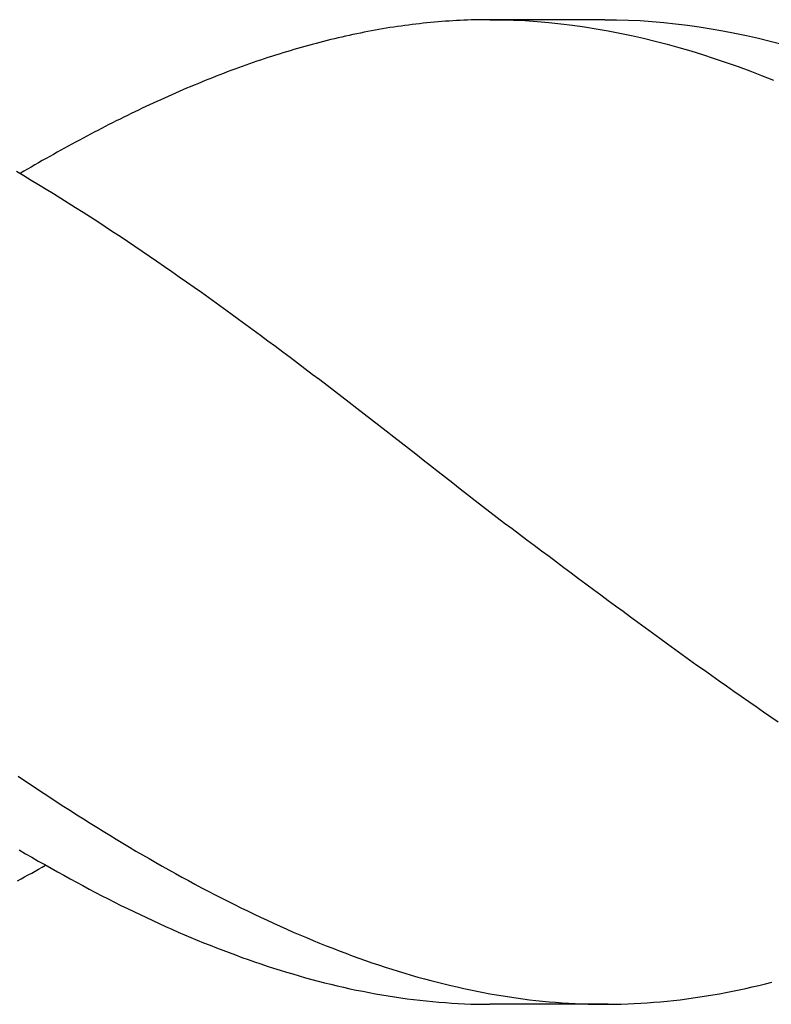
# Model space of a CAD drawing. Units: millimetres. Extents: x 0 to 420, y -1 to 297.
# Drawn here: x 41 to 43, y 192 to 196 of the extents above; entities that cross this region are included whole.
import ezdxf
from ezdxf.enums import TextEntityAlignment as Align

# ---------------------------------------------------------------- set-up
doc = ezdxf.new("R2010")
doc.units = ezdxf.units.MM
doc.layers.add('AM_0', color=7, linetype='CONTINUOUS')
doc.layers.add('AM_6', color=2, linetype='CONTINUOUS')
doc.styles.get("Standard").update_dxf_attribs({"font": 'ISOCP.SHX'})

# ---------------------------------------------------------------- blocks, each defined once
blk = doc.blocks.new('*U39')
at = {"layer": 'AM_6'}
for p, q in [((3.9302, -40.295), (3.9172, -40.2964)), ((3.943, -40.2933), (3.9302, -40.295)), ((3.956, -40.2922), (3.943, -40.2933)), ((3.9688, -40.2909), (3.956, -40.2922)), ((3.9818, -40.2895), (3.9688, -40.2909)), ((3.9946, -40.2885), (3.9818, -40.2895)), ((4.0076, -40.2874), (3.9946, -40.2885)), ((4.0206, -40.2864), (4.0076, -40.2874)), ((4.0334, -40.2857), (4.0206, -40.2864)), ((4.0464, -40.2847), (4.0334, -40.2857)), ((4.0592, -40.284), (4.0464, -40.2847)), ((4.0722, -40.2833), (4.0592, -40.284)), ((4.085, -40.2826), (4.0722, -40.2833)), ((4.098, -40.2823), (4.085, -40.2826)), ((4.1108, -40.2819), (4.098, -40.2823)), ((4.1238, -40.2816), (4.1108, -40.2819)), ((4.1366, -40.2812), (4.1238, -40.2816)), ((4.1496, -40.2809), (4.1366, -40.2812)), ((4.1626, -40.2809), (4.1496, -40.2809)), ((4.5766, -40.2809), (4.1496, -40.2809)), ((4.1754, -40.2809), (4.1626, -40.2809)), ((4.1754, -40.2809), (4.2166, -40.2812)), ((4.2166, -40.2812), (4.2579, -40.2823)), ((4.2579, -40.2823), (4.2991, -40.2843)), ((4.2991, -40.2843), (4.3403, -40.2871)), ((4.3403, -40.2871), (4.3816, -40.2909)), ((4.3816, -40.2909), (4.4228, -40.295)), ((4.4228, -40.295), (4.4643, -40.3002)), ((4.5766, -40.2809), (4.6179, -40.2812)), ((4.6179, -40.2812), (4.6591, -40.2823)), ((4.6591, -40.2823), (4.7003, -40.2843)), ((4.7003, -40.2843), (4.7416, -40.2871)), ((4.7416, -40.2871), (4.7828, -40.2909)), ((4.7828, -40.2909), (4.824, -40.295)), ((4.824, -40.295), (4.8653, -40.3002)), ((3.7108, -40.3301), (3.6977, -40.3328)), ((3.7235, -40.3277), (3.7108, -40.3301)), ((3.7366, -40.3249), (3.7235, -40.3277)), ((3.7493, -40.3225), (3.7366, -40.3249)), ((3.7624, -40.3201), (3.7493, -40.3225)), ((3.7751, -40.3177), (3.7624, -40.3201)), ((3.7882, -40.3153), (3.7751, -40.3177)), ((3.8009, -40.3132), (3.7882, -40.3153)), ((3.814, -40.3108), (3.8009, -40.3132)), ((3.8267, -40.3087), (3.814, -40.3108)), ((3.8398, -40.307), (3.8267, -40.3087)), ((3.8525, -40.305), (3.8398, -40.307)), ((3.8656, -40.3032), (3.8525, -40.305)), ((3.8786, -40.3012), (3.8656, -40.3032)), ((3.8914, -40.2995), (3.8786, -40.3012)), ((3.9044, -40.2981), (3.8914, -40.2995)), ((3.9172, -40.2964), (3.9044, -40.2981)), ((4.4643, -40.3002), (4.5055, -40.306)), ((4.5055, -40.306), (4.5467, -40.3125)), ((4.5467, -40.3125), (4.588, -40.3198)), ((4.588, -40.3198), (4.6292, -40.328)), ((4.6292, -40.328), (4.6704, -40.3366)), ((4.8653, -40.3002), (4.9065, -40.306)), ((4.9065, -40.306), (4.948, -40.3125)), ((4.948, -40.3125), (4.9892, -40.3198)), ((4.9892, -40.3198), (5.0304, -40.328)), ((5.0304, -40.328), (5.0717, -40.3366)), ((3.5687, -40.3638), (3.5557, -40.3672)), ((3.5815, -40.3603), (3.5687, -40.3638)), ((3.5945, -40.3569), (3.5815, -40.3603)), ((3.6073, -40.3538), (3.5945, -40.3569)), ((3.6203, -40.3504), (3.6073, -40.3538)), ((3.6331, -40.3473), (3.6203, -40.3504)), ((3.6461, -40.3445), (3.6331, -40.3473)), ((3.6589, -40.3414), (3.6461, -40.3445)), ((3.6719, -40.3383), (3.6589, -40.3414)), ((3.6847, -40.3356), (3.6719, -40.3383)), ((3.6977, -40.3328), (3.6847, -40.3356)), ((4.6704, -40.3366), (4.7117, -40.3459)), ((4.7117, -40.3459), (4.7529, -40.3562)), ((4.7529, -40.3562), (4.7941, -40.3669)), ((5.0717, -40.3366), (5.1129, -40.3459)), ((5.1129, -40.3459), (5.1541, -40.3562)), ((5.1541, -40.3562), (5.1954, -40.3669)), ((3.4525, -40.3968), (3.4395, -40.4009)), ((3.4653, -40.393), (3.4525, -40.3968)), ((3.4783, -40.3892), (3.4653, -40.393)), ((3.4911, -40.3851), (3.4783, -40.3892)), ((3.5041, -40.3816), (3.4911, -40.3851)), ((3.5169, -40.3779), (3.5041, -40.3816)), ((3.5299, -40.3741), (3.5169, -40.3779)), ((3.5427, -40.3706), (3.5299, -40.3741)), ((3.5557, -40.3672), (3.5427, -40.3706)), ((4.7941, -40.3669), (4.8354, -40.3782)), ((4.8354, -40.3782), (4.8766, -40.3902)), ((4.8766, -40.3902), (4.9178, -40.403)), ((3.3491, -40.4308), (3.3363, -40.4353)), ((3.3621, -40.4263), (3.3491, -40.4308)), ((3.3749, -40.4219), (3.3621, -40.4263)), ((3.3879, -40.4177), (3.3749, -40.4219)), ((3.4007, -40.4133), (3.3879, -40.4177)), ((3.4137, -40.4091), (3.4007, -40.4133)), ((3.4267, -40.405), (3.4137, -40.4091)), ((3.4395, -40.4009), (3.4267, -40.405)), ((4.9178, -40.403), (4.9591, -40.4164)), ((4.9591, -40.4164), (5.0003, -40.4305)), ((5.0003, -40.4305), (5.0418, -40.4449)), ((3.2587, -40.4635), (3.2459, -40.4683)), ((3.2717, -40.4587), (3.2587, -40.4635)), ((3.2847, -40.4538), (3.2717, -40.4587)), ((3.2975, -40.449), (3.2847, -40.4538)), ((3.3105, -40.4446), (3.2975, -40.449)), ((3.3233, -40.4397), (3.3105, -40.4446)), ((3.3363, -40.4353), (3.3233, -40.4397)), ((5.0418, -40.4449), (5.083, -40.46)), ((5.083, -40.46), (5.1242, -40.4758)), ((3.1685, -40.4992), (3.1555, -40.5044)), ((3.1813, -40.4937), (3.1685, -40.4992)), ((3.1943, -40.4886), (3.1813, -40.4937)), ((3.2071, -40.4834), (3.1943, -40.4886)), ((3.2201, -40.4783), (3.2071, -40.4834)), ((3.2329, -40.4734), (3.2201, -40.4783)), ((3.2459, -40.4683), (3.2329, -40.4734)), ((5.1242, -40.4758), (5.1655, -40.492)), ((3.0908, -40.5319), (3.0781, -40.5374)), ((3.1039, -40.526), (3.0908, -40.5319)), ((3.1169, -40.5205), (3.1039, -40.526)), ((3.1297, -40.515), (3.1169, -40.5205)), ((3.1427, -40.5099), (3.1297, -40.515)), ((3.1555, -40.5044), (3.1427, -40.5099)), ((3.0134, -40.5663), (3.0007, -40.5721)), ((3.0265, -40.5604), (3.0134, -40.5663)), ((3.0392, -40.5546), (3.0265, -40.5604)), ((3.0523, -40.5487), (3.0392, -40.5546)), ((3.065, -40.5429), (3.0523, -40.5487)), ((3.0781, -40.5374), (3.065, -40.5429)), ((2.936, -40.6027), (2.923, -40.6089)), ((2.9488, -40.5965), (2.936, -40.6027)), ((2.9618, -40.5903), (2.9488, -40.5965)), ((2.9749, -40.5841), (2.9618, -40.5903)), ((2.9876, -40.5783), (2.9749, -40.5841)), ((3.0007, -40.5721), (2.9876, -40.5783)), ((2.8714, -40.6343), (2.8586, -40.6409)), ((2.8844, -40.6282), (2.8714, -40.6343)), ((2.8972, -40.6216), (2.8844, -40.6282)), ((2.9102, -40.6154), (2.8972, -40.6216)), ((2.923, -40.6089), (2.9102, -40.6154)), ((2.8068, -40.6674), (2.794, -40.6742)), ((2.8198, -40.6608), (2.8068, -40.6674)), ((2.8328, -40.6539), (2.8198, -40.6608)), ((2.8456, -40.6474), (2.8328, -40.6539)), ((2.8586, -40.6409), (2.8456, -40.6474)), ((2.7424, -40.7014), (2.7294, -40.7086)), ((2.7552, -40.6945), (2.7424, -40.7014)), ((2.7682, -40.6876), (2.7552, -40.6945)), ((2.781, -40.6808), (2.7682, -40.6876)), ((2.794, -40.6742), (2.781, -40.6808)), ((2.6778, -40.7368), (2.665, -40.744)), ((2.6908, -40.7296), (2.6778, -40.7368)), ((2.7036, -40.7224), (2.6908, -40.7296)), ((2.7166, -40.7155), (2.7036, -40.7224)), ((2.7294, -40.7086), (2.7166, -40.7155)), ((2.6132, -40.7729), (2.6004, -40.7805)), ((2.6262, -40.7657), (2.6132, -40.7729)), ((2.639, -40.7585), (2.6262, -40.7657)), ((2.652, -40.7512), (2.639, -40.7585)), ((2.665, -40.744), (2.652, -40.7512)), ((2.523, -40.8104), (2.5488, -40.8255)), ((2.5488, -40.8104), (2.5358, -40.8179)), ((2.5616, -40.8028), (2.5488, -40.8104)), ((2.5746, -40.7953), (2.5616, -40.8028)), ((2.5874, -40.788), (2.5746, -40.7953)), ((2.6004, -40.7805), (2.5874, -40.788)), ((2.5488, -40.8255), (2.5746, -40.841)), ((2.5746, -40.841), (2.6004, -40.8565)), ((2.6004, -40.8565), (2.6262, -40.8723)), ((2.6262, -40.8723), (2.652, -40.8881)), ((2.652, -40.8881), (2.6778, -40.9042)), ((2.6778, -40.9042), (2.7036, -40.9204)), ((2.7036, -40.9204), (2.7294, -40.9366)), ((2.7294, -40.9366), (2.7552, -40.9531)), ((2.7552, -40.9531), (2.781, -40.9696)), ((2.781, -40.9696), (2.8068, -40.9861)), ((2.8068, -40.9861), (2.8328, -41.0029)), ((2.8328, -41.0029), (2.8586, -41.0201)), ((2.8586, -41.0201), (2.8844, -41.037)), ((2.8844, -41.037), (2.9102, -41.0545)), ((2.9102, -41.0545), (2.936, -41.0717)), ((2.936, -41.0717), (2.9618, -41.0892)), ((2.9618, -41.0892), (2.9876, -41.1068)), ((2.9876, -41.1068), (3.0134, -41.1243)), ((3.0134, -41.1243), (3.0392, -41.1422)), ((3.0392, -41.1422), (3.065, -41.16)), ((3.065, -41.16), (3.0908, -41.1783)), ((3.0908, -41.1783), (3.1169, -41.1965)), ((3.1169, -41.1965), (3.1427, -41.2147)), ((3.1427, -41.2147), (3.1685, -41.2329)), ((3.1685, -41.2329), (3.1943, -41.2515)), ((3.1943, -41.2515), (3.2201, -41.2697)), ((3.2201, -41.2697), (3.2459, -41.2886)), ((3.2459, -41.2886), (3.2717, -41.3072)), ((3.2717, -41.3072), (3.2975, -41.3261)), ((3.2975, -41.3261), (3.3233, -41.345)), ((3.3233, -41.345), (3.3491, -41.3639)), ((3.3491, -41.3639), (3.3749, -41.3828)), ((3.3749, -41.3828), (3.4007, -41.4021)), ((3.4007, -41.4021), (3.4267, -41.4214)), ((3.4267, -41.4214), (3.4525, -41.4406)), ((3.4525, -41.4406), (3.4783, -41.4599)), ((3.4783, -41.4599), (3.5041, -41.4795)), ((3.5041, -41.4795), (3.5299, -41.4987)), ((3.5299, -41.4987), (3.5557, -41.5183)), ((3.5557, -41.5183), (3.5815, -41.5379)), ((3.5815, -41.5379), (3.6073, -41.5575)), ((3.6073, -41.5575), (3.6331, -41.5774)), ((3.6331, -41.5774), (3.6589, -41.597)), ((3.6589, -41.597), (3.6847, -41.617)), ((3.6847, -41.617), (3.7108, -41.6369)), ((3.7108, -41.6369), (3.7366, -41.6569)), ((3.7366, -41.6569), (3.7624, -41.6768)), ((3.7624, -41.6768), (3.7882, -41.6968)), ((3.7882, -41.6968), (3.814, -41.7167)), ((3.814, -41.7167), (3.8398, -41.737)), ((3.8398, -41.737), (3.8656, -41.7569)), ((3.8656, -41.7569), (3.8914, -41.7772)), ((3.8914, -41.7772), (3.9172, -41.7971)), ((3.9172, -41.7971), (3.943, -41.8174)), ((3.943, -41.8174), (3.9688, -41.8377)), ((3.9688, -41.8377), (3.9946, -41.858)), ((3.9946, -41.858), (4.0206, -41.8783)), ((4.0206, -41.8783), (4.0464, -41.8986)), ((4.0464, -41.8986), (4.0722, -41.9189)), ((4.0722, -41.9189), (4.098, -41.9391)), ((4.098, -41.9391), (4.1238, -41.9594)), ((4.1238, -41.9594), (4.1496, -41.9797)), ((4.1496, -41.9797), (4.1754, -42)), ((4.1754, -42), (4.2012, -42.0193)), ((4.2012, -42.0193), (4.227, -42.0385)), ((4.227, -42.0385), (4.2528, -42.0581)), ((4.2528, -42.0581), (4.2786, -42.0774)), ((4.2786, -42.0774), (4.3046, -42.097)), ((4.3046, -42.097), (4.3304, -42.1162)), ((4.3304, -42.1162), (4.3562, -42.1355)), ((4.3562, -42.1355), (4.382, -42.1547)), ((4.382, -42.1547), (4.4078, -42.1743)), ((4.4078, -42.1743), (4.4336, -42.1936)), ((4.4336, -42.1936), (4.4594, -42.2128)), ((4.4594, -42.2128), (4.4852, -42.2321)), ((4.4852, -42.2321), (4.511, -42.2513)), ((4.511, -42.2513), (4.5368, -42.2702)), ((4.5368, -42.2702), (4.5626, -42.2895)), ((4.5626, -42.2895), (4.5884, -42.3088)), ((4.5884, -42.3088), (4.6145, -42.3277)), ((4.6145, -42.3277), (4.6403, -42.3466)), ((4.6403, -42.3466), (4.6661, -42.3658)), ((4.6661, -42.3658), (4.6919, -42.3847)), ((4.6919, -42.3847), (4.7177, -42.4036)), ((4.7177, -42.4036), (4.7435, -42.4222)), ((4.7435, -42.4222), (4.7693, -42.4411)), ((4.7693, -42.4411), (4.7951, -42.46)), ((4.7951, -42.46), (4.8209, -42.4786)), ((4.8209, -42.4786), (4.8467, -42.4972)), ((4.8467, -42.4972), (4.8725, -42.5157)), ((4.8725, -42.5157), (4.8983, -42.5343)), ((4.8983, -42.5343), (4.9243, -42.5525)), ((4.9243, -42.5525), (4.9501, -42.5711)), ((4.9501, -42.5711), (4.9759, -42.5893)), ((4.9759, -42.5893), (5.0017, -42.6075)), ((5.0017, -42.6075), (5.0275, -42.6258)), ((5.0275, -42.6258), (5.0533, -42.6436)), ((5.0533, -42.6436), (5.0791, -42.6615)), ((5.0791, -42.6615), (5.1049, -42.6794)), ((5.1049, -42.6794), (5.1307, -42.6973)), ((5.1307, -42.6973), (5.1565, -42.7151)), ((5.1565, -42.7151), (5.1823, -42.7327)), ((2.5283, -42.9225), (2.5512, -42.9376)), ((2.5512, -42.9376), (2.5739, -42.9531)), ((2.5739, -42.9531), (2.5968, -42.9682)), ((2.5968, -42.9682), (2.6197, -42.9833)), ((2.6197, -42.9833), (2.6426, -42.9985)), ((2.6426, -42.9985), (2.6655, -43.0132)), ((2.6655, -43.0132), (2.6884, -43.028)), ((2.6884, -43.028), (2.7113, -43.0428)), ((2.7113, -43.0428), (2.7342, -43.0576)), ((2.7342, -43.0576), (2.7571, -43.072)), ((2.7571, -43.072), (2.78, -43.0861)), ((2.78, -43.0861), (2.8029, -43.1006)), ((2.8029, -43.1006), (2.8258, -43.1147)), ((2.8258, -43.1147), (2.8485, -43.1288)), ((2.8485, -43.1288), (2.8714, -43.1425)), ((2.8714, -43.1425), (2.8943, -43.1563)), ((2.5326, -43.18), (2.5548, -43.1931)), ((2.8943, -43.1563), (2.9172, -43.17)), ((2.9172, -43.17), (2.9401, -43.1838)), ((2.9401, -43.1838), (2.963, -43.1972)), ((2.5548, -43.1931), (2.577, -43.2058)), ((2.577, -43.2058), (2.5992, -43.2188)), ((2.963, -43.1972), (2.9859, -43.2102)), ((2.9859, -43.2102), (3.0089, -43.2237)), ((2.5881, -43.2539), (2.6004, -43.247)), ((2.5992, -43.2188), (2.6214, -43.2312)), ((2.6004, -43.247), (2.6127, -43.2402)), ((2.6127, -43.2402), (2.6247, -43.2333)), ((2.6214, -43.2312), (2.6435, -43.2439)), ((2.6435, -43.2439), (2.6657, -43.2563)), ((3.0089, -43.2237), (3.0318, -43.2364)), ((3.0318, -43.2364), (3.0547, -43.2494)), ((3.0547, -43.2494), (3.0776, -43.2622)), ((2.5271, -43.2876), (2.5394, -43.2807)), ((2.5394, -43.2807), (2.5514, -43.2742)), ((2.5514, -43.2742), (2.5637, -43.2673)), ((2.5637, -43.2673), (2.576, -43.2608)), ((2.576, -43.2608), (2.5881, -43.2539)), ((2.6657, -43.2563), (2.6882, -43.2687)), ((2.6882, -43.2687), (2.7103, -43.2807)), ((2.7103, -43.2807), (2.7325, -43.2928)), ((3.0776, -43.2622), (3.1005, -43.2749)), ((3.1005, -43.2749), (3.1231, -43.2873)), ((2.7325, -43.2928), (2.7547, -43.3048)), ((2.7547, -43.3048), (2.7769, -43.3165)), ((2.7769, -43.3165), (2.7991, -43.3282)), ((3.1231, -43.2873), (3.146, -43.2996)), ((3.146, -43.2996), (3.169, -43.312)), ((3.169, -43.312), (3.1919, -43.3241)), ((2.7991, -43.3282), (2.8213, -43.3399)), ((2.8213, -43.3399), (2.8434, -43.3512)), ((2.8434, -43.3512), (2.8656, -43.3622)), ((3.1919, -43.3241), (3.2148, -43.3357)), ((3.2148, -43.3357), (3.2377, -43.3474)), ((3.2377, -43.3474), (3.2606, -43.3591)), ((2.8656, -43.3622), (2.8878, -43.3736)), ((2.8878, -43.3736), (2.91, -43.3846)), ((2.91, -43.3846), (2.9322, -43.3952)), ((3.2606, -43.3591), (3.2835, -43.3708)), ((3.2835, -43.3708), (3.3064, -43.3822)), ((3.3064, -43.3822), (3.3293, -43.3932)), ((2.9322, -43.3952), (2.9544, -43.4059)), ((2.9544, -43.4059), (2.9765, -43.4165)), ((2.9765, -43.4165), (2.9987, -43.4269)), ((3.3293, -43.3932), (3.3522, -43.4042)), ((3.3522, -43.4042), (3.3749, -43.4152)), ((3.3749, -43.4152), (3.3978, -43.4258)), ((2.9987, -43.4269), (3.0211, -43.4368)), ((3.0211, -43.4368), (3.0433, -43.4471)), ((3.0433, -43.4471), (3.0655, -43.4568)), ((3.0655, -43.4568), (3.0877, -43.4667)), ((3.3978, -43.4258), (3.4207, -43.4361)), ((3.4207, -43.4361), (3.4436, -43.4468)), ((3.4436, -43.4468), (3.4665, -43.4568)), ((3.4665, -43.4568), (3.4894, -43.4667)), ((3.0877, -43.4667), (3.1099, -43.4764)), ((3.1099, -43.4764), (3.1321, -43.4856)), ((3.1321, -43.4856), (3.1542, -43.4949)), ((3.4894, -43.4667), (3.5123, -43.4767)), ((3.5123, -43.4767), (3.5352, -43.4863)), ((3.5352, -43.4863), (3.5581, -43.496)), ((3.1542, -43.4949), (3.1764, -43.5039)), ((3.1764, -43.5039), (3.1986, -43.5128)), ((3.1986, -43.5128), (3.2208, -43.5217)), ((3.2208, -43.5217), (3.243, -43.5303)), ((3.5581, -43.496), (3.581, -43.5052)), ((3.581, -43.5052), (3.6039, -43.5145)), ((3.6039, -43.5145), (3.6268, -43.5235)), ((3.6268, -43.5235), (3.6495, -43.5324)), ((3.243, -43.5303), (3.2652, -43.5386)), ((3.2652, -43.5386), (3.2873, -43.5468)), ((3.2873, -43.5468), (3.3095, -43.5551)), ((3.3095, -43.5551), (3.3317, -43.563)), ((3.6495, -43.5324), (3.6724, -43.541)), ((3.6724, -43.541), (3.6953, -43.5496)), ((3.6953, -43.5496), (3.7182, -43.5578)), ((3.7182, -43.5578), (3.7411, -43.5658)), ((3.3317, -43.563), (3.3541, -43.5706)), ((3.3541, -43.5706), (3.3763, -43.5781)), ((3.3763, -43.5781), (3.3985, -43.5857)), ((3.3985, -43.5857), (3.4207, -43.5929)), ((3.4207, -43.5929), (3.4429, -43.5998)), ((3.7411, -43.5658), (3.764, -43.5737)), ((3.764, -43.5737), (3.787, -43.5816)), ((3.787, -43.5816), (3.8099, -43.5891)), ((3.8099, -43.5891), (3.8328, -43.5964)), ((3.8328, -43.5964), (3.8557, -43.6036)), ((3.4429, -43.5998), (3.4651, -43.6067)), ((3.4651, -43.6067), (3.4872, -43.6132)), ((3.4872, -43.6132), (3.5094, -43.6197)), ((3.5094, -43.6197), (3.5316, -43.6263)), ((3.5316, -43.6263), (3.5538, -43.6321)), ((3.8557, -43.6036), (3.8786, -43.6105)), ((3.8786, -43.6105), (3.9012, -43.617)), ((3.9012, -43.617), (3.9242, -43.6239)), ((3.9242, -43.6239), (3.9471, -43.6301)), ((3.9471, -43.6301), (3.97, -43.6362)), ((3.5538, -43.6321), (3.576, -43.638)), ((3.576, -43.638), (3.5982, -43.6438)), ((3.5982, -43.6438), (3.6203, -43.6493)), ((3.6203, -43.6493), (3.6425, -43.6545)), ((3.6425, -43.6545), (3.6649, -43.6596)), ((3.6649, -43.6596), (3.6871, -43.6648)), ((3.6871, -43.6648), (3.7093, -43.6692)), ((3.97, -43.6362), (3.9929, -43.6421)), ((3.9929, -43.6421), (4.0158, -43.6479)), ((4.0158, -43.6479), (4.0387, -43.6534)), ((4.0387, -43.6534), (4.0616, -43.6586)), ((4.0616, -43.6586), (4.0845, -43.6637)), ((4.0845, -43.6637), (4.1074, -43.6686)), ((5.0456, -43.6689), (5.0685, -43.6637)), ((5.0685, -43.6637), (5.0914, -43.6586)), ((5.0914, -43.6586), (5.1143, -43.6534)), ((5.1143, -43.6534), (5.1372, -43.6479)), ((5.1372, -43.6479), (5.1602, -43.6421)), ((3.7093, -43.6692), (3.7315, -43.6737)), ((3.7315, -43.6737), (3.7537, -43.6782)), ((3.7537, -43.6782), (3.7759, -43.6823)), ((3.7759, -43.6823), (3.798, -43.6861)), ((3.798, -43.6861), (3.8202, -43.6899)), ((3.8202, -43.6899), (3.8424, -43.6933)), ((3.8424, -43.6933), (3.8646, -43.6964)), ((3.8646, -43.6964), (3.8868, -43.6995)), ((3.8868, -43.6995), (3.909, -43.7026)), ((4.1074, -43.6686), (4.1303, -43.6734)), ((4.1303, -43.6734), (4.1532, -43.6778)), ((4.1532, -43.6778), (4.1759, -43.682)), ((4.1759, -43.682), (4.1988, -43.6861)), ((4.1988, -43.6861), (4.2217, -43.6899)), ((4.2217, -43.6899), (4.2446, -43.6933)), ((4.2446, -43.6933), (4.2675, -43.6968)), ((4.2675, -43.6968), (4.2904, -43.6998)), ((4.8626, -43.6998), (4.8855, -43.6968)), ((4.8855, -43.6968), (4.9084, -43.6933)), ((4.9084, -43.6933), (4.9313, -43.6899)), ((4.9313, -43.6899), (4.9542, -43.6861)), ((4.9542, -43.6861), (4.9769, -43.682)), ((4.9769, -43.682), (4.9998, -43.6778)), ((4.9998, -43.6778), (5.0227, -43.6734)), ((5.0227, -43.6734), (5.0456, -43.6689)), ((3.909, -43.7026), (3.9311, -43.705)), ((3.9311, -43.705), (3.9533, -43.7074)), ((3.9533, -43.7074), (3.9755, -43.7095)), ((3.9755, -43.7095), (3.9979, -43.7115)), ((3.9979, -43.7115), (4.0201, -43.7133)), ((4.0201, -43.7133), (4.0423, -43.7146)), ((4.0423, -43.7146), (4.0645, -43.716)), ((4.0645, -43.716), (4.0867, -43.717)), ((4.0867, -43.717), (4.1089, -43.7181)), ((4.1089, -43.7181), (4.131, -43.7184)), ((4.131, -43.7184), (4.1532, -43.7188)), ((4.1532, -43.7188), (4.1754, -43.7191)), ((4.588, -43.7191), (4.1754, -43.7191)), ((4.2904, -43.6998), (4.3133, -43.7029)), ((4.3133, -43.7029), (4.3362, -43.7053)), ((4.3362, -43.7053), (4.3591, -43.7078)), ((4.3591, -43.7078), (4.382, -43.7102)), ((4.382, -43.7102), (4.405, -43.7119)), ((4.405, -43.7119), (4.4279, -43.7136)), ((4.4279, -43.7136), (4.4505, -43.7153)), ((4.4505, -43.7153), (4.4734, -43.7163)), ((4.4734, -43.7163), (4.4963, -43.7174)), ((4.4963, -43.7174), (4.5192, -43.7181)), ((4.5192, -43.7181), (4.5422, -43.7188)), ((4.5422, -43.7188), (4.5651, -43.7191)), ((4.5651, -43.7191), (4.588, -43.7191)), ((4.588, -43.7191), (4.6109, -43.7188)), ((4.6109, -43.7188), (4.6338, -43.7181)), ((4.6338, -43.7181), (4.6567, -43.7174)), ((4.6567, -43.7174), (4.6796, -43.7163)), ((4.6796, -43.7163), (4.7023, -43.7153)), ((4.7023, -43.7153), (4.7252, -43.7136)), ((4.7252, -43.7136), (4.7481, -43.7119)), ((4.7481, -43.7119), (4.771, -43.7102)), ((4.771, -43.7102), (4.7939, -43.7078)), ((4.7939, -43.7078), (4.8168, -43.7053)), ((4.8168, -43.7053), (4.8397, -43.7029)), ((4.8397, -43.7029), (4.8626, -43.6998))]:
    blk.add_line(p, q, dxfattribs=at)
blk = doc.blocks.new('PICTO_INFO_PUBLIC')
at = {"layer": 'AM_6'}
blk.add_blockref('*U39', (0, 36), dxfattribs=at)
for tag, p in [('TYPE_CUTTINGNUMBER', (15, 6)), ('FLUTES', (15, -6)), ('COATING', (15, -18)), ('APPLICATION', (15, -30)), ('COOLANT', (15, -42)), ('ENTRYSITUATION', (15, -54)), ('EXITSITUATION', (15, -66))]:
    blk.add_attdef(tag, text='', height=3.5, dxfattribs=at).set_placement(p, align=Align.MIDDLE_LEFT)

msp = doc.modelspace()

# ---------------------------------------------------------------- block references
at = {"layer": 'AM_0'}
msp.add_blockref('PICTO_INFO_PUBLIC', (38, 200), dxfattribs=at)

doc.saveas('drawing.dxf')
